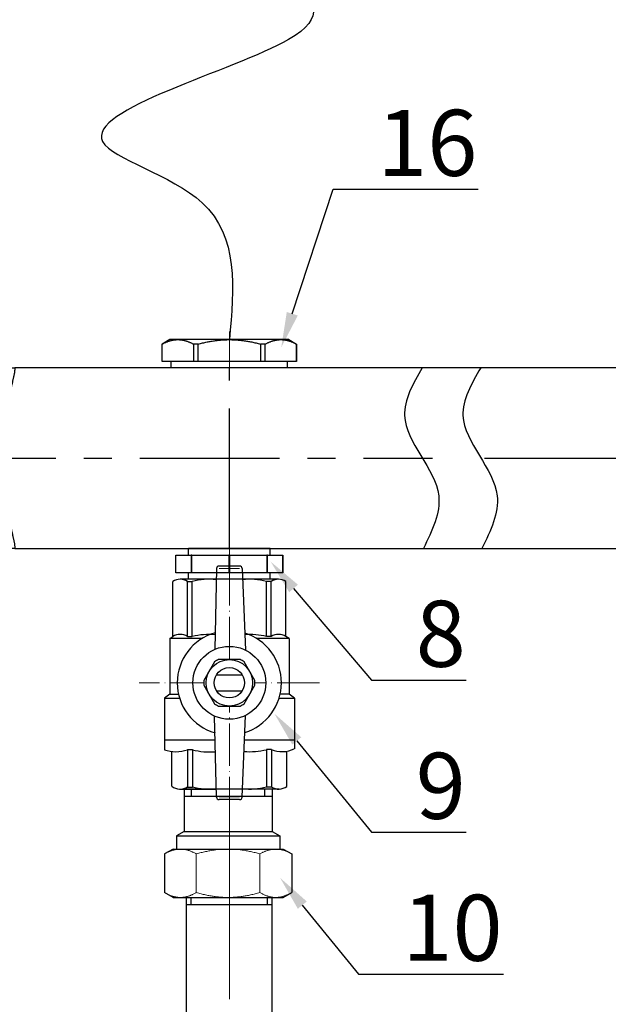
# Model space of a CAD drawing. Units: millimetres. Extents: x 2168 to 3549, y 1975 to 2999.
# Drawn here: x 2463 to 2582, y 2577 to 2776 of the extents above; entities that cross this region are included whole.
import ezdxf
from ezdxf import colors
from ezdxf.entities.mleader import LeaderData, LeaderLine
from ezdxf.math import Vec2, Vec3

# ---------------------------------------------------------------- set-up
doc = ezdxf.new("R2010")
doc.units = ezdxf.units.MM
doc.set_wipeout_variables(frame=1)
doc.linetypes.add('ACAD_ISO04W100', pattern=[30, 24, -3, 0, -3])
doc.linetypes.add('CENTER', pattern=[50.8, 31.75, -6.35, 6.35, -6.35])
doc.layers.add('Маска', color=50, linetype='Continuous')
for name, color, linetype, lineweight in [('Осевая', 1, 'ACAD_ISO04W100', 15), ('Основная толстая', 7, 'Continuous', 30), ('Основная тонкая', 143, 'Continuous', 15)]:
    doc.layers.add(name, color=color, linetype=linetype, lineweight=lineweight)
doc.styles.add('style1', font='isocpeur.ttf', dxfattribs={"oblique": 15, "height": 3})
doc.dimstyles.new('ISO-25', dxfattribs={"dimtxt": 15, "dimasz": 8, "dimexe": 1.25, "dimexo": 0.625, "dimtad": 1, "dimtxsty": 'style1', "dimcen": 2.5, "dimadec": 0, "dimazin": 0, "dimtfac": 1, "dimtmove": 0, "dimatfit": 3, "dimfxl": 1, "dimarcsym": 0})

# ---------------------------------------------------------------- blocks, each defined once
blk = doc.blocks.new('Кран шаровый бабочка ВВ Ду15 Ру25.')
at = {"layer": 'Осевая', "color": 7, "ltscale": 0.4}
for p, q in [((0, 3.61), (0, -55.16)), ((20.47, -23.5), (-20.47, -23.5))]:
    blk.add_line(p, q, dxfattribs=at)
at = {"layer": 'Основная толстая', "color": 7, "ltscale": 0.5}
for p, q in [((-2.92, 2.44), (-3.33, -15.94)), ((2.34, 3), (-2.34, 3)), ((2.92, 2.44), (3.63, -16.07)), ((-2.98, 0), (-11.16, 0)), ((-12.82, -13), (-12.82, -0.48)), ((-9.5, -13), (-9.5, -0.48)), ((-9.5, -0.48), (-8.42, -0.48)), ((-8.42, -13), (-8.42, -0.48)), ((11.16, 0), (3.02, 0)), ((8.42, -13), (8.42, -0.48)), ((9.5, -0.48), (8.42, -0.48)), ((9.5, -13), (9.5, -0.48)), ((12.82, -13), (12.82, -0.48)), ((-13.54, -13.42), (-12.82, -13)), ((-9.49, -13), (-8.41, -13)), ((-9.49, -13), (-8.41, -13)), ((13.53, -13.41), (6.15, -13.41)), ((9.51, -13), (8.43, -13)), ((9.51, -13), (8.43, -13)), ((13.56, -13.42), (12.82, -13)), ((-6.15, -13.42), (-13.54, -13.42)), ((-13.54, -13.42), (-13.54, -26.07)), ((13.56, -13.42), (13.56, -26.07)), ((-13.54, -26.07), (-14.75, -26.96)), ((-13.54, -26.07), (-11.53, -26.07)), ((13.56, -26.07), (11.53, -26.07)), ((14.75, -26.96), (13.56, -26.07)), ((-14.75, -26.96), (-14.75, -36.5)), ((-14.75, -26.96), (-11.3, -26.96)), ((11.3, -26.96), (14.75, -26.96)), ((14.75, -26.96), (14.75, -36.5)), ((-2.92, -49.44), (-3.34, -31.07)), ((2.92, -49.44), (3.63, -30.93)), ((-9.48, -38.68), (-9.48, -47.16)), ((-8.39, -38.68), (-8.39, -47.16)), ((8.44, -38.68), (8.44, -47.16)), ((9.53, -38.68), (9.53, -47.16)), ((-11.14, -47.63), (-2.96, -47.63)), ((-9.48, -47.16), (-8.39, -47.16)), ((11.3, -47.63), (2.99, -47.63)), ((9.53, -47.16), (8.44, -47.16)), ((2.34, -50), (-2.34, -50))]:
    blk.add_line(p, q, dxfattribs=at)
at = {"layer": 'Основная толстая', "color": 1, "ltscale": 0.5}
for p, q in [((-3.22, -36.5), (-14.75, -36.5)), ((14.75, -36.5), (3.42, -36.5))]:
    blk.add_line(p, q, dxfattribs=at)
at = {"layer": 'Основная толстая', "color": 7}
for p, q in [((-14.75, -36.5), (-14.75, -38.7)), ((14.75, -36.5), (14.75, -38.5)), ((-13.04, -46.99), (-13.04, -39.1)), ((-9.48, -38.68), (-8.39, -38.68)), ((9.53, -38.68), (8.44, -38.68)), ((13.04, -47.03), (13.04, -39.04))]:
    blk.add_line(p, q, dxfattribs=at)
at = {"layer": 'Основная толстая', "color": 7, "ltscale": 0.5}
for centre, radius, start, end in [((-2.34, 2.42), 0.581, 90, 178.0724), ((2.34, 2.42), 0.581, 1.9276, 90), ((-11.16, -3.14), 3.14, 58.0423, 121.9577), ((-4.59, -15.63), 15.63, 84.0812, 104.1715), ((4.59, -15.63), 15.63, 75.8285, 95.7708), ((11.16, -3.14), 3.14, 58.0423, 121.9577), ((-11.16, -15.66), 3.14, 58.0423, 121.9577), ((-4.59, -28.16), 15.63, 85.1103, 104.1715), ((4.59, -28.16), 15.63, 75.8285, 94.0084), ((11.16, -15.66), 3.14, 58.0423, 121.9577), ((-11.14, -44.49), 3.14, 232.6209, 301.9577), ((-4.57, -32), 15.63, 255.8285, 275.8769), ((4.62, -32), 15.63, 264.049, 284.1715), ((11.19, -44.49), 3.14, 238.0423, 306.2355), ((-2.34, -49.42), 0.581, 181.9276, 270), ((2.34, -49.42), 0.581, 270, 358.0724)]:
    blk.add_arc(centre, radius, start, end, dxfattribs=at)
at = {"layer": 'Основная толстая', "color": 7}
for centre, radius, start, end in [((-12.15, -31.52), 7.64, 250.0867, 290.2775), ((-4.57, -24.95), 14.26, 254.4341, 275.6779), ((4.62, -22.79), 16.35, 265.4543, 283.5354), ((11.91, -32.52), 6.61, 248.6189, 295.3974)]:
    blk.add_arc(centre, radius, start, end, dxfattribs=at)
at = {"layer": 'Основная тонкая', "color": 7}
for p, q in [((2.34, 2.42), (-2.34, 2.42)), ((2.34, -49.42), (-2.34, -49.42))]:
    blk.add_line(p, q, dxfattribs=at)
at = {"color": 7}
blk.add_wipeout([(-2.44, -18.23), (2.44, -18.23), (2.91, -18.47), (3.35, -18.75), (5.79, -22.98), (5.81, -23.5), (5.79, -24.03), (3.35, -28.25), (2.91, -28.54), (2.44, -28.78), (-2.44, -28.78), (-2.91, -28.54), (-3.35, -28.25), (-5.79, -24.03), (-5.81, -23.5), (-5.79, -22.98), (-4.57, -20.87), (-3.35, -18.75), (-2.91, -18.47)], dxfattribs=at).dxf.layer = 'Маска'
at = {"layer": 'Основная толстая', "color": 7}
for p, q in [((-2.92, -21.69), (2.92, -21.69)), ((-2.92, -25.32), (2.92, -25.32))]:
    blk.add_line(p, q, dxfattribs=at)
for points in [[(-3.35, -18.75), (-5.79, -22.98)], [(2.44, -18.23), (-2.44, -18.23)], [(5.79, -22.98), (3.35, -18.75)], [(-5.79, -24.03), (-3.35, -28.25)], [(3.35, -28.25), (5.79, -24.03)], [(-2.44, -28.78), (2.44, -28.78)]]:
    blk.add_lwpolyline(points, dxfattribs=at)
for radius in [8.27, 5.27, 3.44]:
    blk.add_circle((0, -23.5), radius, dxfattribs=at)
for radius, start, end in [(11.82, 105.9657, 254.0343), (11.82, 287.1601, 72.8399), (5.81, 114.8362, 125.1638), (5.81, 54.8362, 65.1638), (5.81, 174.8362, 185.1638), (5.81, 354.8362, 5.1638), (5.81, 234.8362, 245.1638), (5.81, 294.8362, 305.1638)]:
    blk.add_arc((0, -23.5), radius, start, end, dxfattribs=at)
blk = doc.blocks.new('*U198')
at = {"layer": 'Осевая', "color": 0, "transparency": 16777216}
blk.add_line((3.5, 0), (-3.5, 0), dxfattribs=at)
blk = doc.blocks.new('Ниппель Ду15')
at = {"color": 7}
for p, q in [((0, 9.25), (0, -9.25)), ((7, 9.25), (7, -9.25))]:
    blk.add_line(p, q, dxfattribs=at)
at = {"layer": 'Основная толстая', "color": 7, "extrusion": (-2e-16, 1, -2e-16)}
for p, q in [((1.5, 12.12), (5.5, 12.12)), ((1.5, 8.66), (1.5, 12.12)), ((1.5, 12.12), (1.5, 12.12)), ((5.5, 12.12), (1.5, 12.12)), ((5.5, 12.12), (5.5, 8.66)), ((5.5, 12.12), (5.5, 12.12)), ((1.5, 9.25), (0, 9.25)), ((7, 9.25), (5.5, 9.25)), ((5.5, 8.66), (1.5, 8.66)), ((1.5, 8.66), (1.5, 8.48)), ((1.5, 8.48), (5.5, 8.48)), ((1.5, 0.13), (1.5, 8.48)), ((5.5, 8.66), (5.5, 8.48)), ((5.5, 8.48), (5.5, 0.13)), ((5.5, 0.13), (1.5, 0.13)), ((1.5, 0.13), (1.5, -0.13)), ((5.5, 0.13), (5.5, -0.13)), ((1.5, -0.13), (5.5, -0.13)), ((1.5, -8.48), (1.5, -0.13)), ((5.5, -0.13), (5.5, -8.48)), ((5.5, -8.48), (1.5, -8.48)), ((1.5, -8.48), (1.5, -8.66)), ((1.5, -8.66), (5.5, -8.66)), ((1.5, -12.12), (1.5, -8.66)), ((5.5, -8.48), (5.5, -8.66)), ((5.5, -8.66), (5.5, -12.12)), ((1.5, -9.25), (0, -9.25)), ((7, -9.25), (5.5, -9.25)), ((5.5, -12.12), (1.5, -12.12)), ((1.5, -12.12), (1.5, -12.12)), ((5.5, -12.12), (1.5, -12.12)), ((5.5, -12.12), (5.5, -12.12))]:
    blk.add_line(p, q, dxfattribs=at)
at = {"layer": 'Осевая', "color": 7}
blk.add_blockref('*U198', (3.5, 0), dxfattribs=at)
blk = doc.blocks.new('*U221')
at = {"color": 7}
for p, q in [((21.14, 18.5), (21.68, 20.5)), ((21.14, 18.5), (21.68, 20.5)), ((21.14, 18.5), (21.68, 20.5)), ((21.14, 18.5), (21.68, 20.5)), ((137.94, 20.5), (22.48, 20.5)), ((137.94, 20.5), (22.48, 20.5)), ((114.91, 20.5), (22.48, 20.5)), ((114.91, 20.5), (22.48, 20.5)), ((137.94, 20.5), (128.19, 20.5)), ((137.94, 20.5), (128.19, 20.5)), ((338.31, 20.5), (135.9, 20.5)), ((338.31, 20.5), (135.9, 20.5)), ((291.14, 20.5), (291.14, 20.5)), ((291.14, 20.5), (291.14, 20.5)), ((291.14, 20.5), (291.14, 20.5)), ((291.14, 20.5), (291.14, 20.5)), ((291.14, 20.5), (291.14, 20.5)), ((291.14, 20.5), (291.14, 20.5)), ((291.14, 20.5), (291.14, 20.5)), ((291.14, 20.5), (291.14, 20.5)), ((338.31, 20.5), (338.85, 18.5)), ((338.31, 20.5), (338.85, 18.5)), ((338.31, 20.5), (338.85, 18.5)), ((338.31, 20.5), (338.85, 18.5)), ((21.14, 18.5), (21.14, -18.5)), ((21.14, 18.5), (21.14, -18.5)), ((21.14, 18.5), (21.14, -18.5)), ((21.14, 18.5), (21.14, -18.5)), ((338.85, 18.5), (338.85, 17.75)), ((338.85, 18.5), (338.85, 17.75)), ((338.85, 18.5), (338.85, 17.75)), ((338.85, 18.5), (338.85, 17.75)), ((338.85, 17.75), (338.85, -17.75)), ((338.85, 17.75), (338.85, -17.75)), ((338.85, 17.75), (338.85, -17.75)), ((338.85, 17.75), (338.85, -17.75)), ((21.14, 11.29), (0, 11.29)), ((0, 11.29), (0, -11.29)), ((21.14, 11.29), (0, 11.29)), ((0, 11.29), (0, -11.29)), ((21.14, 11.29), (0, 11.29)), ((0, 11.29), (0, -11.29)), ((21.14, 11.29), (0, 11.29)), ((0, 11.29), (0, -11.29)), ((21.14, 11.29), (21.14, -11.29)), ((21.14, 11.29), (21.14, -11.29)), ((21.14, 11.29), (21.14, -11.29)), ((21.14, 11.29), (21.14, -11.29)), ((21.14, -11.29), (0, -11.29)), ((21.14, -11.29), (0, -11.29)), ((21.14, -11.29), (0, -11.29)), ((21.14, -11.29), (0, -11.29)), ((338.85, -17.75), (338.85, -18.5)), ((338.85, -17.75), (338.85, -18.5)), ((338.85, -17.75), (338.85, -18.5)), ((338.85, -17.75), (338.85, -18.5)), ((21.14, -18.5), (21.68, -20.5)), ((21.14, -18.5), (21.68, -20.5)), ((21.14, -18.5), (21.68, -20.5)), ((21.14, -18.5), (21.68, -20.5)), ((338.85, -18.5), (338.31, -20.5)), ((338.85, -18.5), (338.31, -20.5)), ((338.85, -18.5), (338.31, -20.5)), ((338.85, -18.5), (338.31, -20.5)), ((22.48, -20.5), (128.28, -20.5)), ((22.48, -20.5), (115.18, -20.5)), ((128.28, -20.5), (338.31, -20.5)), ((128.28, -20.5), (338.31, -20.5)), ((277.56, -20.5), (304.72, -20.5)), ((277.56, -20.5), (304.72, -20.5))]:
    blk.add_line(p, q, dxfattribs=at)
at = {"linetype": 'CENTER'}
for p, q in [((71.14, -20.5), (71.14, 20.5)), ((71.14, -20.5), (71.14, 20.5)), ((181.14, -20.5), (181.14, 20.5)), ((181.14, -20.5), (181.14, 20.5)), ((291.14, -20.5), (291.14, 20.5)), ((291.14, -20.5), (291.14, 20.5)), ((0, 0), (117.28, 0)), ((0, 0), (114.96, 0)), ((129.04, 0), (338.85, 0)), ((129.04, 0), (338.85, 0))]:
    blk.add_line(p, q, dxfattribs=at)
at = {"color": 7, "linetype": 'CENTER', "ltscale": 0.3}
blk.add_line((338.85, 20.5), (338.85, -20.5), dxfattribs=at)
blk.add_line((338.85, 20.5), (338.85, -20.5), dxfattribs=at)
blk.add_line((338.85, 20.5), (338.85, -20.5), dxfattribs=at)
blk.add_line((338.85, 20.5), (338.85, -20.5), dxfattribs=at)
at = {"color": 7}
for points, weights in [([(21.68, 20.5), (21.68, 20.5), (22.48, 20.5)], [1.49737328891, 1.49737328891, 1.39511102004]), ([(21.68, 20.5), (21.68, 20.5), (22.48, 20.5)], [1.49737328891, 1.49737328891, 1.39511102004]), ([(21.68, 20.5), (21.68, 20.5), (22.48, 20.5)], [1.49737328891, 1.49737328891, 1.39511102004]), ([(21.68, 20.5), (21.68, 20.5), (22.48, 20.5)], [1.49737328891, 1.49737328891, 1.39511102004]), ([(22.39, 19.5), (21.82, 16.97), (21.38, 14.84)], [1.04491978103, 1.03522407147, 1.01334247601]), ([(22.39, 19.5), (21.82, 16.97), (21.38, 14.84)], [1.04491978103, 1.03522407147, 1.01334247601]), ([(22.39, 19.5), (21.82, 16.97), (21.38, 14.84)], [1.04491978103, 1.03522407147, 1.01334247601]), ([(22.39, 19.5), (21.82, 16.97), (21.38, 14.84)], [1.04491978103, 1.03522407147, 1.01334247601]), ([(21.38, -14.84), (21.82, -16.97), (22.39, -19.5)], [1.013342476, 1.03522407147, 1.04491978103]), ([(21.38, -14.84), (21.82, -16.97), (22.39, -19.5)], [1.013342476, 1.03522407147, 1.04491978103]), ([(21.38, -14.84), (21.82, -16.97), (22.39, -19.5)], [1.013342476, 1.03522407147, 1.04491978103]), ([(21.38, -14.84), (21.82, -16.97), (22.39, -19.5)], [1.013342476, 1.03522407147, 1.04491978103]), ([(22.48, -20.5), (21.68, -20.5), (21.68, -20.5)], [1.39511102004, 1.49737328891, 1.49737328891]), ([(22.48, -20.5), (21.68, -20.5), (21.68, -20.5)], [1.39511102004, 1.49737328891, 1.49737328891]), ([(22.48, -20.5), (21.68, -20.5), (21.68, -20.5)], [1.39511102004, 1.49737328891, 1.49737328891]), ([(22.48, -20.5), (21.68, -20.5), (21.68, -20.5)], [1.39511102004, 1.49737328891, 1.49737328891])]:
    blk.add_rational_spline(points, weights, degree=2, dxfattribs=at)
for points, knots in [([(22.39, 19.5), (22.41, 19.58), (22.42, 19.66), (22.46, 19.85), (22.48, 19.98), (22.51, 20.2), (22.52, 20.3), (22.52, 20.43), (22.51, 20.47), (22.49, 20.5), (22.49, 20.5), (22.48, 20.5)], [0.3545865, 0.3545865, 0.3545865, 0.3545865, 0.3774517, 0.3774517, 0.4165143, 0.4165143, 0.4555769, 0.4555769, 0.4946394, 0.4946394, 0.5067771, 0.5067771, 0.5067771, 0.5067771]), ([(22.39, 19.5), (22.41, 19.58), (22.42, 19.66), (22.46, 19.85), (22.48, 19.98), (22.51, 20.2), (22.52, 20.3), (22.52, 20.43), (22.51, 20.47), (22.49, 20.5), (22.49, 20.5), (22.48, 20.5)], [0.3545865, 0.3545865, 0.3545865, 0.3545865, 0.3774517, 0.3774517, 0.4165143, 0.4165143, 0.4555769, 0.4555769, 0.4946394, 0.4946394, 0.5067771, 0.5067771, 0.5067771, 0.5067771]), ([(22.39, 19.5), (22.41, 19.58), (22.42, 19.66), (22.46, 19.85), (22.48, 19.98), (22.51, 20.2), (22.52, 20.3), (22.52, 20.43), (22.51, 20.47), (22.49, 20.5), (22.49, 20.5), (22.48, 20.5)], [0.3545865, 0.3545865, 0.3545865, 0.3545865, 0.3774517, 0.3774517, 0.4165143, 0.4165143, 0.4555769, 0.4555769, 0.4946394, 0.4946394, 0.5067771, 0.5067771, 0.5067771, 0.5067771]), ([(22.39, 19.5), (22.41, 19.58), (22.42, 19.66), (22.46, 19.85), (22.48, 19.98), (22.51, 20.2), (22.52, 20.3), (22.52, 20.43), (22.51, 20.47), (22.49, 20.5), (22.49, 20.5), (22.48, 20.5)], [0.3545865, 0.3545865, 0.3545865, 0.3545865, 0.3774517, 0.3774517, 0.4165143, 0.4165143, 0.4555769, 0.4555769, 0.4946394, 0.4946394, 0.5067771, 0.5067771, 0.5067771, 0.5067771]), ([(21.21, 13.41), (21.21, 13.58), (21.22, 13.78), (21.27, 14.23), (21.31, 14.48), (21.36, 14.75), (21.37, 14.8), (21.38, 14.84)], [0.9399072, 0.9399072, 0.9399072, 0.9399072, 1.0102618, 1.0102618, 1.0806163, 1.0806163, 1.0941156, 1.0941156, 1.0941156, 1.0941156]), ([(21.21, 13.41), (21.21, 13.58), (21.22, 13.78), (21.27, 14.23), (21.31, 14.48), (21.36, 14.75), (21.37, 14.8), (21.38, 14.84)], [0.9399072, 0.9399072, 0.9399072, 0.9399072, 1.0102618, 1.0102618, 1.0806163, 1.0806163, 1.0941156, 1.0941156, 1.0941156, 1.0941156]), ([(21.21, 13.41), (21.21, 13.58), (21.22, 13.78), (21.27, 14.23), (21.31, 14.48), (21.36, 14.75), (21.37, 14.8), (21.38, 14.84)], [0.9399072, 0.9399072, 0.9399072, 0.9399072, 1.0102618, 1.0102618, 1.0806163, 1.0806163, 1.0941156, 1.0941156, 1.0941156, 1.0941156]), ([(21.21, 13.41), (21.21, 13.58), (21.22, 13.78), (21.27, 14.23), (21.31, 14.48), (21.36, 14.75), (21.37, 14.8), (21.38, 14.84)], [0.9399072, 0.9399072, 0.9399072, 0.9399072, 1.0102618, 1.0102618, 1.0806163, 1.0806163, 1.0941156, 1.0941156, 1.0941156, 1.0941156]), ([(21.38, -14.84), (21.37, -14.8), (21.36, -14.75), (21.31, -14.48), (21.27, -14.23), (21.22, -13.78), (21.21, -13.58), (21.21, -13.41)], [0.7856989, 0.7856989, 0.7856989, 0.7856989, 0.7991982, 0.7991982, 0.8695527, 0.8695527, 0.9399072, 0.9399072, 0.9399072, 0.9399072]), ([(21.38, -14.84), (21.37, -14.8), (21.36, -14.75), (21.31, -14.48), (21.27, -14.23), (21.22, -13.78), (21.21, -13.58), (21.21, -13.41)], [0.7856989, 0.7856989, 0.7856989, 0.7856989, 0.7991982, 0.7991982, 0.8695527, 0.8695527, 0.9399072, 0.9399072, 0.9399072, 0.9399072]), ([(21.38, -14.84), (21.37, -14.8), (21.36, -14.75), (21.31, -14.48), (21.27, -14.23), (21.22, -13.78), (21.21, -13.58), (21.21, -13.41)], [0.7856989, 0.7856989, 0.7856989, 0.7856989, 0.7991982, 0.7991982, 0.8695527, 0.8695527, 0.9399072, 0.9399072, 0.9399072, 0.9399072]), ([(21.38, -14.84), (21.37, -14.8), (21.36, -14.75), (21.31, -14.48), (21.27, -14.23), (21.22, -13.78), (21.21, -13.58), (21.21, -13.41)], [0.7856989, 0.7856989, 0.7856989, 0.7856989, 0.7991982, 0.7991982, 0.8695527, 0.8695527, 0.9399072, 0.9399072, 0.9399072, 0.9399072]), ([(22.48, -20.5), (22.49, -20.5), (22.49, -20.5), (22.51, -20.47), (22.52, -20.43), (22.52, -20.3), (22.51, -20.2), (22.48, -19.98), (22.46, -19.85), (22.42, -19.66), (22.41, -19.58), (22.39, -19.5)], [0.4043766, 0.4043766, 0.4043766, 0.4043766, 0.4165143, 0.4165143, 0.4555769, 0.4555769, 0.4946394, 0.4946394, 0.533702, 0.533702, 0.5565672, 0.5565672, 0.5565672, 0.5565672]), ([(22.48, -20.5), (22.49, -20.5), (22.49, -20.5), (22.51, -20.47), (22.52, -20.43), (22.52, -20.3), (22.51, -20.2), (22.48, -19.98), (22.46, -19.85), (22.42, -19.66), (22.41, -19.58), (22.39, -19.5)], [0.4043766, 0.4043766, 0.4043766, 0.4043766, 0.4165143, 0.4165143, 0.4555769, 0.4555769, 0.4946394, 0.4946394, 0.533702, 0.533702, 0.5565672, 0.5565672, 0.5565672, 0.5565672]), ([(22.48, -20.5), (22.49, -20.5), (22.49, -20.5), (22.51, -20.47), (22.52, -20.43), (22.52, -20.3), (22.51, -20.2), (22.48, -19.98), (22.46, -19.85), (22.42, -19.66), (22.41, -19.58), (22.39, -19.5)], [0.4043766, 0.4043766, 0.4043766, 0.4043766, 0.4165143, 0.4165143, 0.4555769, 0.4555769, 0.4946394, 0.4946394, 0.533702, 0.533702, 0.5565672, 0.5565672, 0.5565672, 0.5565672]), ([(22.48, -20.5), (22.49, -20.5), (22.49, -20.5), (22.51, -20.47), (22.52, -20.43), (22.52, -20.3), (22.51, -20.2), (22.48, -19.98), (22.46, -19.85), (22.42, -19.66), (22.41, -19.58), (22.39, -19.5)], [0.4043766, 0.4043766, 0.4043766, 0.4043766, 0.4165143, 0.4165143, 0.4555769, 0.4555769, 0.4946394, 0.4946394, 0.533702, 0.533702, 0.5565672, 0.5565672, 0.5565672, 0.5565672])]:
    blk.add_open_spline(points, degree=3, knots=knots, dxfattribs=at)
for points in [[(114.91, 20.5), (110.89, 9.65), (118.66, -8.54), (115.18, -20.5)], [(128.19, 20.5), (124.17, 9.65), (131.94, -8.54), (128.46, -20.5)]]:
    blk.add_spline(points, degree=3)
at = {"rotation": 270}
for p in [(71.14, -20.5), (71.14, -20.5), (181.14, -20.5), (181.14, -20.5), (291.14, -20.5), (291.14, -20.5)]:
    blk.add_blockref('Ниппель Ду15', p, dxfattribs=at)
blk = doc.blocks.new('*U204')
at = {"layer": 'Осевая', "color": 0, "transparency": 16777216}
blk.add_line((0, 40.93), (0, -41.04), dxfattribs=at)
blk = doc.blocks.new('*U205')
at = {"color": 0}
for p, q in [((10.28, -22.98), (-9.72, -22.98)), ((-8.02, -22.98), (-8.02, -24.6)), ((8.59, -22.98), (8.59, -24.6))]:
    blk.add_line(p, q, dxfattribs=at)
at = {"layer": 'Осевая', "color": 0}
blk.add_line((0, 0.01), (0, -28), dxfattribs=at)
at = {"layer": 'Основная толстая', "color": 0, "extrusion": (1.83697e-16, 1, -2e-16)}
for p, q in [((-12.22, 0), (-14.15, -1.11)), ((-10.54, 0), (-12.22, 0)), ((0.28, 0), (-10.54, 0)), ((11.11, 0), (0.28, 0)), ((12.78, 0), (11.11, 0)), ((12.78, 0), (14.72, -1.11)), ((-14.15, -9.88), (-14.15, -1.11)), ((14.72, -9.88), (14.72, -1.11)), ((-12.22, -11), (-14.15, -9.88)), ((-11.47, -11), (-12.22, -11)), ((-10.54, -11), (-11.47, -11)), ((-11.47, -14), (-11.47, -11)), ((0.28, -11), (-10.54, -11)), ((11.11, -11), (0.28, -11)), ((12.03, -11), (11.11, -11)), ((12.78, -11), (12.03, -11)), ((12.03, -14), (12.03, -11)), ((12.78, -11), (14.72, -9.88)), ((12.03, -14), (-11.47, -14)), ((-9.72, -15.01), (-11.47, -14)), ((10.28, -15.01), (-9.72, -15.01)), ((-9.72, -24.6), (-9.72, -15.01)), ((10.28, -15.01), (12.03, -14)), ((10.28, -24.6), (10.28, -15.01)), ((-9.77, -24.6), (10.28, -24.6))]:
    blk.add_line(p, q, dxfattribs=at)
at = {"layer": 'Основная тонкая', "color": 0, "extrusion": (1.83697e-16, 1, -2e-16)}
for p, q in [((-6.93, -9.88), (-6.93, -1.11)), ((7.5, -9.88), (7.5, -1.11))]:
    blk.add_line(p, q, dxfattribs=at)
at = {"layer": 'Основная тонкая', "color": 0}
for points in [[(-14.15, -1.11), (-12.22, 0), (-10.54, 0)], [(-10.54, 0), (-8.87, 0), (-6.93, -1.11)], [(-6.93, -1.11), (-3.07, 0), (0.28, 0)], [(0.28, 0), (3.63, 0), (7.5, -1.11)], [(7.5, -1.11), (9.43, 0), (11.11, 0)], [(11.11, 0), (12.78, 0), (14.72, -1.11)], [(-10.54, -11), (-12.22, -11), (-14.15, -9.88)], [(-6.93, -9.88), (-8.87, -11), (-10.54, -11)], [(0.28, -11), (-3.07, -11), (-6.93, -9.88)], [(7.5, -9.88), (3.63, -11), (0.28, -11)], [(11.11, -11), (9.43, -11), (7.5, -9.88)], [(14.72, -9.88), (12.78, -11), (11.11, -11)]]:
    blk.add_rational_spline(points, [1, 1.0379548493, 1], degree=2, dxfattribs=at)
blk = doc.blocks.new('Вставка с присоедом 2')
at = {"color": 7}
for p, q in [((-9.71, -72.6), (-9.71, -24.6)), ((-9.71, -24.6), (9.71, -24.6)), ((-9.71, -24.6), (9.71, -24.6)), ((-9.71, -24.6), (9.71, -24.6)), ((-9.71, -24.6), (9.71, -24.6)), ((-9.71, -26.2), (9.71, -26.2)), ((-9.71, -26.2), (9.71, -26.2)), ((-8.64, -26.2), (-8.64, -24.6)), ((8.64, -26.2), (8.64, -24.6)), ((9.71, -72.6), (9.71, -24.6)), ((-9.71, -104.6), (-9.71, -72.6)), ((9.71, -104.6), (9.71, -72.6)), ((-9.71, -103), (9.71, -103)), ((-9.71, -103), (9.71, -103)), ((-9.71, -104.6), (9.71, -104.6)), ((-9.71, -104.6), (9.71, -104.6)), ((-8.64, -103), (-8.64, -104.6)), ((8.64, -103), (8.64, -104.6))]:
    blk.add_line(p, q, dxfattribs=at)
at = {"color": 7, "rotation": 180}
blk.add_blockref('*U205', (0, -24.6), dxfattribs=at)
at = {"color": 7}
blk.add_blockref('*U205', (0, -104.6), dxfattribs=at)
at = {"layer": 'Осевая', "color": 7}
blk.add_blockref('*U204', (0, -64.6), dxfattribs=at)
blk = doc.blocks.new('*D209')
at = {"color": 0, "lineweight": -2, "transparency": 16777216}
for p, q in [((2287.63, 2686.63), (2287.63, 2383.09)), ((2743.93, 2686.63), (2743.93, 2383.09)), ((2295.63, 2384.34), (2735.93, 2384.34))]:
    blk.add_line(p, q, dxfattribs=at)
at = {"color": 0, "transparency": 16777216}
for points in [[(2295.63, 2385.67), (2295.63, 2383.01), (2287.63, 2384.34)], [(2735.93, 2385.67), (2735.93, 2383.01), (2743.93, 2384.34)]]:
    blk.add_solid(points, dxfattribs=at)
at = {"layer": 'Defpoints', "color": 0, "transparency": 16777216}
for p in [(2287.63, 2687.26), (2743.93, 2687.26), (2743.93, 2384.34)]:
    blk.add_point(p, dxfattribs=at)
at = {"color": 0, "transparency": 16777216, "insert": (2515.78, 2392.46), "char_height": 3, "attachment_point": 5, "style": 'style1'}
blk.add_mtext('{\\H5x;670мм*}', dxfattribs=at)
blk = doc.blocks.new('*U210')
at = {"layer": 'Осевая', "color": 0, "transparency": 16777216}
blk.add_line((3.5, 0), (-4.89, 0), dxfattribs=at)
blk = doc.blocks.new('Футорка Ду15 на Ду20')
blk.add_line((0, 13.2), (0, -13.2))
at = {"layer": 'Основная толстая', "color": 7, "extrusion": (-2e-16, 1, -2e-16)}
for p, q in [((-6.4, 13.5), (-5.39, 15.25)), ((-6.4, 13.5), (-6.4, 11.69)), ((-5.39, 15.25), (-5.39, 15.24)), ((-1.4, 15.25), (-5.39, 15.25)), ((-5.39, 15.24), (-1.4, 15.24)), ((-1.4, 15.25), (-1.4, 15.24)), ((-1.4, 15.24), (-1.4, 8.14)), ((-6.4, 11.69), (-6.4, 0)), ((0, 13.2), (-1.4, 13.2)), ((0, 11.69), (0, 0)), ((-1.4, 8.14), (-5.39, 8.14)), ((-5.39, 8.14), (-5.39, 7.09)), ((-5.39, 7.09), (-1.4, 7.09)), ((-1.4, 8.14), (-1.4, 7.09)), ((-1.4, 7.09), (-1.4, -7.09)), ((0, 0), (0, -11.69)), ((-6.4, 0), (-6.4, -11.69)), ((-1.4, -7.09), (-5.39, -7.09)), ((-5.39, -7.09), (-5.39, -8.14)), ((-5.39, -8.14), (-1.4, -8.14)), ((-1.4, -7.09), (-1.4, -8.14)), ((-1.4, -8.14), (-1.4, -15.24)), ((-6.4, -11.69), (-6.4, -13.5)), ((0, -13.2), (-1.4, -13.2)), ((-6.4, -13.5), (-5.39, -15.25)), ((-1.4, -15.24), (-5.39, -15.24)), ((-5.39, -15.24), (-5.39, -15.25)), ((-1.4, -15.25), (-5.39, -15.25)), ((-1.4, -15.24), (-1.4, -15.25))]:
    blk.add_line(p, q, dxfattribs=at)
at = {"layer": 'Основная толстая', "color": 7}
for points in [[(-6.4, 11.69), (-6.4, 13.36), (-5.39, 15.24)], [(-5.39, 8.14), (-6.4, 10.03), (-6.4, 11.69)], [(-6.4, 0), (-6.4, 3.33), (-5.39, 7.09)], [(-5.39, -7.09), (-6.4, -3.33), (-6.4, 0)], [(-6.4, -11.69), (-6.4, -10.03), (-5.39, -8.14)], [(-5.39, -15.24), (-6.4, -13.36), (-6.4, -11.69)]]:
    blk.add_rational_spline(points, [1, 1.03189864561, 1], degree=2, dxfattribs=at)
at = {"layer": 'Осевая', "color": 7}
blk.add_blockref('*U210', (-3.39, 0), dxfattribs=at)

msp = doc.modelspace()

# ---------------------------------------------------------------- linework, layer by layer
msp.add_spline([(2411.295, 2929.547), (2416.679, 2934.932), (2413.094, 2941.744), (2481.613, 2956.937), (2407.114, 2826.539), (2517.043, 2772.025), (2479.436, 2751.376), (2499.583, 2738.986), (2505.094, 2711.258)], degree=3)

# ---------------------------------------------------------------- block references
at = {"xscale": 0.8921493016541563, "yscale": 0.8921493016541563, "zscale": 0.8921493016541563, "rotation": 270}
msp.add_blockref('Футорка Ду15 на Ду20', (2505.094, 2705.548), dxfattribs=at)
at = {"xscale": 0.8921493016541563, "yscale": 0.8921493016541563, "zscale": 0.8921493016541563}
msp.add_blockref('Кран шаровый бабочка ВВ Ду15 Ру25.', (2505.094, 2662.727), dxfattribs=at)

# ---------------------------------------------------------------- leaders
ml = msp.add_multileader_mtext('Standard')
ml.set_content('16', color=256, style='style1')
ml.set_leader_properties()
ml.build(insert=Vec2(0, 0))
ml.multileader.update_dxf_attribs({"text_left_attachment_type": 5, "text_right_attachment_type": 5, "arrow_head_size": 7.137})
ctx = ml.context
ctx.base_point, ctx.char_height, ctx.arrow_head_size, ctx.landing_gap_size, ctx.plane_origin = Vec3(2533.258, 2741.736), 13.3822, 7.137, 1.784, Vec3(2515.614, 2709.718)
ctx.left_attachment, ctx.right_attachment = 5, 5
notes = []
notes.append((ctx, [(0, (1, 1, 0), (2526.121, 2741.736), (1, 0), 7.137, [(0, [(2515.614, 2709.718)], 0, [])])]))
ctx.mtext.insert, ctx.mtext.flow_direction = Vec3(2535.042, 2757.795), 5
ml = msp.add_multileader_mtext('Standard')
ml.set_content('10', color=256, style='style1')
ml.set_leader_properties()
ml.build(insert=Vec2(0, 0))
ml.multileader.update_dxf_attribs({"text_left_attachment_type": 5, "text_right_attachment_type": 5, "arrow_head_size": 7.137})
ctx = ml.context
ctx.base_point, ctx.char_height, ctx.arrow_head_size, ctx.landing_gap_size, ctx.plane_origin = Vec3(2538.373, 2582.776), 13.3822, 7.137, 1.784, Vec3(2515.362, 2602.267)
ctx.left_attachment, ctx.right_attachment = 5, 5
notes.append((ctx, [(0, (1, 1, 0), (2531.236, 2582.776), (1, 0), 7.137, [(0, [(2515.362, 2602.267)], 0, [])])]))
ctx.mtext.insert, ctx.mtext.flow_direction = Vec3(2540.157, 2598.835), 5
for ctx, leaders in notes:
    for number, flags, end, landing, length, lines in leaders:
        leader = LeaderData()
        leader.index, (leader.has_last_leader_line, leader.has_dogleg_vector, leader.attachment_direction) = number, flags
        leader.last_leader_point, leader.dogleg_vector, leader.dogleg_length = Vec3(end), Vec3(landing), length
        for number, points, colour, breaks in lines:
            line = LeaderLine()
            line.index, line.vertices, line.color, line.breaks = number, Vec3.list(points), colors.encode_raw_color(colour), breaks
            leader.lines.append(line)
        ctx.leaders.append(leader)

# ---------------------------------------------------------------- next in the draw order: block references
for name, p in [('*U221', (2441.627, 2687.259)), ('Вставка с присоедом 2', (2505.094, 2620.232))]:
    msp.add_blockref(name, p, dxfattribs=at)

# ---------------------------------------------------------------- next in the draw order: dimensions: what is measured, and where the dimension line sits
dim = msp.add_linear_dim(base=(2743.929, 2384.338), p1=(2287.635, 2687.259), p2=(2743.929, 2687.259), text='{\\H5x;670мм*}', dimstyle='ISO-25')
dim.commit()
dim.dimension.update_dxf_attribs({"geometry": '*D209', "text_midpoint": (2515.782, 2392.463)})

# ---------------------------------------------------------------- next in the draw order: leaders
ml = msp.add_multileader_mtext('Standard')
ml.set_content('8', color=256, style='style1')
ml.set_leader_properties()
ml.build(insert=Vec2(0, 0))
ml.multileader.update_dxf_attribs({"text_left_attachment_type": 5, "text_right_attachment_type": 5, "arrow_head_size": 7.137})
ctx = ml.context
ctx.base_point, ctx.char_height, ctx.arrow_head_size, ctx.landing_gap_size, ctx.plane_origin = Vec3(2541.049, 2642.324), 13.382, 7.137, 1.784, Vec3(2513.462, 2666.299)
ctx.left_attachment, ctx.right_attachment = 5, 5
notes = []
notes.append((ctx, [(0, (1, 1, 0), (2533.912, 2642.324), (1, 0), 7.137, [(0, [(2513.462, 2666.299)], 0, [])])]))
ctx.mtext.insert, ctx.mtext.flow_direction = Vec3(2542.834, 2658.383), 5
ml = msp.add_multileader_mtext('Standard')
ml.set_content('9', color=256, style='style1')
ml.set_leader_properties()
ml.build(insert=Vec2(0, 0))
ml.multileader.update_dxf_attribs({"text_left_attachment_type": 5, "text_right_attachment_type": 5, "arrow_head_size": 7.137})
ctx = ml.context
ctx.base_point, ctx.char_height, ctx.arrow_head_size, ctx.landing_gap_size, ctx.plane_origin = Vec3(2541.049, 2611.535), 13.382, 7.137, 1.784, Vec3(2514.219, 2635.51)
ctx.left_attachment, ctx.right_attachment = 5, 5
notes.append((ctx, [(0, (1, 1, 0), (2533.912, 2611.535), (1, 0), 7.137, [(0, [(2514.219, 2635.51)], 0, [])])]))
ctx.mtext.insert, ctx.mtext.flow_direction = Vec3(2542.834, 2627.593), 5
for ctx, leaders in notes:
    for number, flags, end, landing, length, lines in leaders:
        leader = LeaderData()
        leader.index, (leader.has_last_leader_line, leader.has_dogleg_vector, leader.attachment_direction) = number, flags
        leader.last_leader_point, leader.dogleg_vector, leader.dogleg_length = Vec3(end), Vec3(landing), length
        for number, points, colour, breaks in lines:
            line = LeaderLine()
            line.index, line.vertices, line.color, line.breaks = number, Vec3.list(points), colors.encode_raw_color(colour), breaks
            leader.lines.append(line)
        ctx.leaders.append(leader)

doc.saveas('drawing.dxf')
